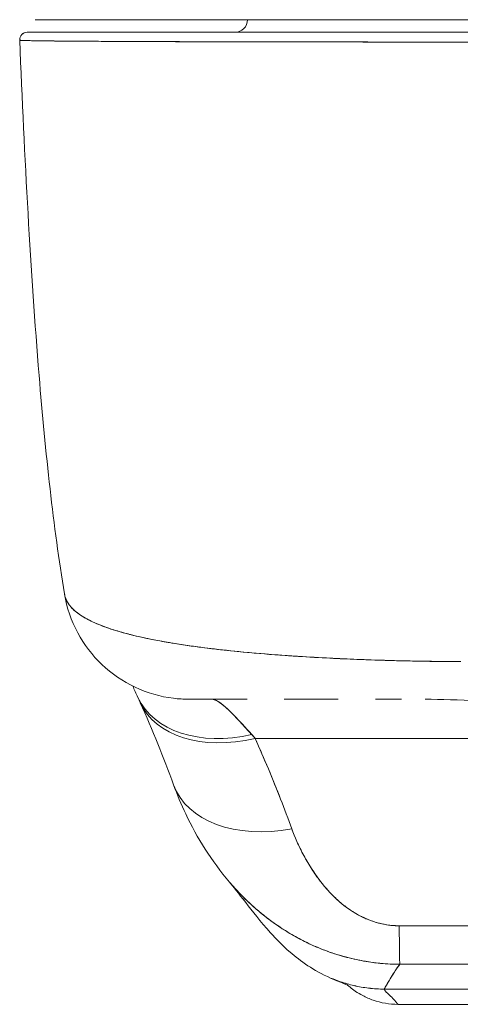
# Model space of a CAD drawing. Units: inches. Extents: x 5 to 106, y 5 to 68.
# Drawn here: x 35 to 36, y 52 to 54 of the extents above; entities that cross this region are included whole.
import ezdxf

# ---------------------------------------------------------------- set-up
doc = ezdxf.new("R2010")
doc.units = ezdxf.units.IN
doc.header["$LTSCALE"] = 6.4
doc.header["$MEASUREMENT"] = 0
doc.layers.add('Visible (ANSI)', color=7, linetype='Continuous', lineweight=13)

msp = doc.modelspace()

# ---------------------------------------------------------------- linework, layer by layer
at = {"layer": 'Visible (ANSI)'}
for p, q in [((35.4288, 53.9247), (35.4288, 53.9247)), ((35.4485, 53.9246), (35.4485, 53.9246)), ((35.6718, 53.9239), (35.6718, 53.9239)), ((35.6879, 53.9239), (35.6879, 53.9239)), ((35.8107, 53.9238), (35.8107, 53.9238)), ((35.8107, 53.9238), (35.8107, 53.9238)), ((35.8111, 53.9238), (35.8111, 53.9238)), ((35.9117, 52.9554), (35.9117, 52.9554)), ((35.9117, 52.9554), (35.9117, 52.9554)), ((35.9117, 52.9554), (35.9117, 52.9554)), ((35.9314, 52.955), (35.9314, 52.9551)), ((35.9322, 52.9551), (35.9322, 52.955)), ((35.9323, 52.955), (35.9323, 52.9551)), ((35.9331, 52.955), (35.9331, 52.955)), ((35.9332, 52.955), (35.9332, 52.955)), ((35.934, 52.955), (35.934, 52.955)), ((35.9341, 52.955), (35.9341, 52.955)), ((35.9349, 52.955), (35.9349, 52.955)), ((35.935, 52.955), (35.935, 52.955)), ((35.9349, 52.8956), (35.9349, 52.8956)), ((35.935, 52.8956), (35.935, 52.8956)), ((35.6687, 52.8343), (36.6614, 52.8343)), ((36.6614, 52.8343), (35.6687, 52.8343)), ((35.7738, 52.6068), (35.7738, 52.6068)), ((35.871, 52.4422), (36.4615, 52.4422)), ((36.4615, 52.4422), (35.871, 52.4422)), ((35.8919, 52.4183), (36.4431, 52.4183)), ((36.4431, 52.4183), (35.8919, 52.4183))]:
    msp.add_line(p, q, dxfattribs=at)
msp.add_arc((35.6369, 53.9586), 0.0197, 270, 0, dxfattribs=at)
for centre, major_axis, ratio, start_param, end_param in [((35.312, 53.9271), (0, 0.0118), 0.999998, 0, 1.610517), ((35.312, 53.9271), (-0.0005, 0.0118), 0.999998, 6.243464, 7.853982), ((35.5661, 53.0925), (0, -0.1969), 0.998133, 4.941016, 4.941408), ((35.5661, 53.0925), (0, 0.1969), 0.998133, 1.799423, 1.799816), ((35.6004, 53.0925), (0, -0.1968), 0.993, 5.124636, 5.12483), ((35.6004, 53.0925), (0, 0.1969), 0.993, 1.983052, 1.983246), ((35.6635, 52.9817), (-0.1784, -0.0833), 0.683273, 0.000002, 1.261001), ((35.6635, 52.9817), (-0.1784, -0.0833), 0.683273, 0.000002, 1.261001), ((35.6689, 52.9699), (-0.18, -0.0797), 0.655545, 6.248811, 6.248825), ((35.6004, 53.0925), (0, -0.1968), 0.993, 6.280664, 6.283187), ((35.6689, 52.9699), (-0.18, -0.0797), 0.655545, 6.283185, 7.570421), ((35.6689, 52.9699), (-0.18, -0.0797), 0.655545, 6.283185, 7.57042), ((35.633, 52.6302), (0.0883, -0.2612), 0.479015, 2.291527, 2.327235), ((35.6328, 52.6301), (0.0882, -0.2612), 0.479493, 2.291795, 2.327508), ((35.726, 52.8286), (-0.1851, -0.067), 0.665998, 0.000002, 1.333212), ((35.726, 52.8286), (-0.1851, -0.067), 0.665998, 0.000002, 1.333212), ((35.8943, 52.6768), (0.0006, -0.1968), 0.004197, 5.472143, 6.180008), ((35.8943, 52.6768), (0.0006, -0.1968), 0.004197, 5.472143, 6.180008)]:
    msp.add_ellipse(centre, major_axis=major_axis, ratio=ratio, start_param=start_param, end_param=end_param, dxfattribs=at)
for points, knots in [([(35.9889, 53.9586), (35.9135, 53.9586), (35.8373, 53.9586), (35.698, 53.9586), (35.6327, 53.9586), (35.5202, 53.9586), (35.4712, 53.9586), (35.3943, 53.9586), (35.3652, 53.9586), (35.3454, 53.9586), (35.3437, 53.9586), (35.3372, 53.9586), (35.3334, 53.9586), (35.3289, 53.9586), (35.3277, 53.9586), (35.3257, 53.9586), (35.323, 53.9586), (35.3251, 53.9586)], [0, 0, 0, 0, 0.574852, 0.574852, 1.131255, 1.131255, 1.675797, 1.675797, 2.217158, 2.217158, 2.273356, 2.273356, 2.442126, 2.442126, 2.543257, 2.543257, 2.663581, 2.663581, 2.663581, 2.663581]), ([(35.3251, 53.9586), (35.3252, 53.9586), (35.3287, 53.9586), (35.3355, 53.9586), (35.3424, 53.9586), (35.3527, 53.9586), (35.3662, 53.9586), (35.3797, 53.9586), (35.3963, 53.9586), (35.4159, 53.9586), (35.4355, 53.9586), (35.458, 53.9586), (35.4831, 53.9586), (35.5082, 53.9586), (35.5359, 53.9586), (35.5658, 53.9586), (35.5958, 53.9586), (35.628, 53.9586), (35.6619, 53.9586), (35.6959, 53.9586), (35.7317, 53.9586), (35.7689, 53.9586), (35.8061, 53.9586), (35.8446, 53.9586), (35.8838, 53.9586), (35.9231, 53.9586), (35.9629, 53.9586), (36.0037, 53.9586)], [0, 0, 0, 0, 0.111111, 0.111111, 0.111111, 0.222222, 0.222222, 0.222222, 0.333333, 0.333333, 0.333333, 0.444444, 0.444444, 0.444444, 0.555556, 0.555556, 0.555556, 0.666667, 0.666667, 0.666667, 0.777778, 0.777778, 0.777778, 0.888889, 0.888889, 0.888889, 1, 1, 1, 1]), ([(36.0046, 53.9237), (36.0027, 53.9237), (36.0008, 53.9237), (35.9989, 53.9237), (35.9967, 53.9237), (35.9945, 53.9237), (35.9923, 53.9237), (35.9899, 53.9237), (35.9874, 53.9237), (35.985, 53.9237), (35.9824, 53.9237), (35.9797, 53.9237), (35.9771, 53.9237), (35.9742, 53.9237), (35.9714, 53.9237), (35.9686, 53.9237), (35.9656, 53.9237), (35.9626, 53.9237), (35.9596, 53.9237), (35.9564, 53.9237), (35.9533, 53.9237), (35.9501, 53.9237), (35.9466, 53.9237), (35.9431, 53.9237), (35.9396, 53.9237), (35.9357, 53.9237), (35.9318, 53.9237), (35.9279, 53.9237), (35.9234, 53.9237), (35.919, 53.9237), (35.9146, 53.9237), (35.9096, 53.9237), (35.9046, 53.9237), (35.8996, 53.9237), (35.8939, 53.9237), (35.8882, 53.9237), (35.8825, 53.9237), (35.8775, 53.9237), (35.8725, 53.9237), (35.8676, 53.9237), (35.8662, 53.9237), (35.8648, 53.9237), (35.8635, 53.9237), (35.8566, 53.9237), (35.8497, 53.9237), (35.8428, 53.9237), (35.8354, 53.9237), (35.828, 53.9237), (35.8206, 53.9238), (35.8126, 53.9238), (35.8047, 53.9238), (35.7968, 53.9238), (35.7883, 53.9238), (35.7798, 53.9238), (35.7713, 53.9238), (35.7621, 53.9238), (35.753, 53.9238), (35.7439, 53.9238), (35.7412, 53.9238), (35.7384, 53.9238), (35.7357, 53.9238), (35.7286, 53.9239), (35.7215, 53.9239), (35.7145, 53.9239), (35.7038, 53.9239), (35.6933, 53.9239), (35.6828, 53.9239), (35.6714, 53.9239), (35.6601, 53.924), (35.649, 53.924), (35.6371, 53.924), (35.6254, 53.924), (35.614, 53.9241), (35.6136, 53.9241), (35.6133, 53.9241), (35.6129, 53.9241), (35.6001, 53.9241), (35.5875, 53.9241), (35.5752, 53.9242), (35.5617, 53.9242), (35.5486, 53.9242), (35.5359, 53.9243), (35.5261, 53.9243), (35.5164, 53.9243), (35.5071, 53.9244), (35.5031, 53.9244), (35.4992, 53.9244), (35.4953, 53.9244), (35.4808, 53.9245), (35.467, 53.9245), (35.454, 53.9246), (35.4418, 53.9246), (35.4302, 53.9247), (35.4193, 53.9248), (35.4177, 53.9248), (35.4161, 53.9248), (35.4145, 53.9248), (35.403, 53.9249), (35.3922, 53.9249), (35.3823, 53.925), (35.3735, 53.9251), (35.3653, 53.9251), (35.3578, 53.9252), (35.3565, 53.9252), (35.3552, 53.9252), (35.3539, 53.9253), (35.3488, 53.9253), (35.344, 53.9254), (35.3396, 53.9254), (35.3346, 53.9255), (35.3301, 53.9256), (35.3261, 53.9256), (35.3225, 53.9257), (35.3192, 53.9258), (35.3163, 53.9258), (35.3154, 53.9258), (35.3145, 53.9259), (35.3136, 53.9259), (35.3121, 53.9259), (35.3107, 53.926), (35.3095, 53.926), (35.3077, 53.9261), (35.3062, 53.9261), (35.3049, 53.9262), (35.3037, 53.9262), (35.3028, 53.9263), (35.3021, 53.9263), (35.3014, 53.9264), (35.3009, 53.9264), (35.3006, 53.9265), (35.3004, 53.9265), (35.3002, 53.9266), (35.3002, 53.9266)], [0, 0, 0, 0, 0.0051535, 0.0051535, 0.0051535, 0.011125, 0.011125, 0.011125, 0.0177599, 0.0177599, 0.0177599, 0.024968, 0.024968, 0.024968, 0.0326646, 0.0326646, 0.0326646, 0.0407909, 0.0407909, 0.0407909, 0.0494929, 0.0494929, 0.0494929, 0.0590435, 0.0590435, 0.0590435, 0.0697173, 0.0697173, 0.0697173, 0.0817898, 0.0817898, 0.0817898, 0.0955416, 0.0955416, 0.0955416, 0.1112568, 0.1112568, 0.1112568, 0.125, 0.125, 0.125, 0.1288152, 0.1288152, 0.1288152, 0.1479502, 0.1479502, 0.1479502, 0.1687359, 0.1687359, 0.1687359, 0.1911746, 0.1911746, 0.1911746, 0.2155136, 0.2155136, 0.2155136, 0.2420183, 0.2420183, 0.2420183, 0.25, 0.25, 0.25, 0.2709744, 0.2709744, 0.2709744, 0.3027382, 0.3027382, 0.3027382, 0.3376886, 0.3376886, 0.3376886, 0.375, 0.375, 0.375, 0.3761252, 0.3761252, 0.3761252, 0.4181661, 0.4181661, 0.4181661, 0.4642343, 0.4642343, 0.4642343, 0.5, 0.5, 0.5, 0.515243, 0.515243, 0.515243, 0.571952, 0.571952, 0.571952, 0.625, 0.625, 0.625, 0.6328539, 0.6328539, 0.6328539, 0.6899725, 0.6899725, 0.6899725, 0.7409194, 0.7409194, 0.7409194, 0.75, 0.75, 0.75, 0.7861698, 0.7861698, 0.7861698, 0.8266644, 0.8266644, 0.8266644, 0.8630945, 0.8630945, 0.8630945, 0.875, 0.875, 0.875, 0.8960305, 0.8960305, 0.8960305, 0.9259483, 0.9259483, 0.9259483, 0.9531124, 0.9531124, 0.9531124, 0.9777644, 0.9777644, 0.9777644, 0.9986063, 0.9986063, 0.9986063, 0.9986063]), ([(35.3002, 53.9266), (35.3002, 53.9266), (35.3011, 53.9265), (35.3029, 53.9263), (35.3044, 53.9262), (35.3065, 53.9261), (35.3094, 53.926), (35.3104, 53.926), (35.3115, 53.9259), (35.3127, 53.9259), (35.3174, 53.9258), (35.3236, 53.9256), (35.3312, 53.9255), (35.3344, 53.9255), (35.3378, 53.9255), (35.3414, 53.9254), (35.347, 53.9253), (35.3531, 53.9253), (35.3597, 53.9252), (35.3704, 53.9251), (35.3825, 53.925), (35.3959, 53.9249), (35.3968, 53.9249), (35.3978, 53.9249), (35.3987, 53.9249), (35.4136, 53.9248), (35.4301, 53.9247), (35.4477, 53.9246), (35.4552, 53.9246), (35.4628, 53.9245), (35.4706, 53.9245), (35.482, 53.9245), (35.4938, 53.9244), (35.5058, 53.9244), (35.5225, 53.9243), (35.5396, 53.9242), (35.5567, 53.9242), (35.5614, 53.9242), (35.5662, 53.9242), (35.5709, 53.9242), (35.5944, 53.9241), (35.6177, 53.9241), (35.6407, 53.924), (35.6416, 53.924), (35.6425, 53.924), (35.6434, 53.924), (35.6668, 53.9239), (35.6899, 53.9239), (35.7125, 53.9239), (35.7174, 53.9239), (35.7222, 53.9239), (35.7271, 53.9239), (35.7463, 53.9238), (35.765, 53.9238), (35.7833, 53.9238), (35.7909, 53.9238), (35.7984, 53.9238), (35.8058, 53.9238), (35.821, 53.9238), (35.8358, 53.9237), (35.8503, 53.9237), (35.8599, 53.9237), (35.8694, 53.9237), (35.8787, 53.9237), (35.8897, 53.9237), (35.9004, 53.9237), (35.911, 53.9237), (35.9226, 53.9237), (35.934, 53.9237), (35.9451, 53.9237), (35.9512, 53.9237), (35.9572, 53.9237), (35.963, 53.9237), (35.9779, 53.9237), (35.9921, 53.9237), (36.0046, 53.9237)], [0.0013417, 0.0013417, 0.0013417, 0.0013417, 0.0517615, 0.0517615, 0.0517615, 0.0909091, 0.0909091, 0.0909091, 0.1047558, 0.1047558, 0.1047558, 0.1592603, 0.1592603, 0.1592603, 0.1818182, 0.1818182, 0.1818182, 0.2166395, 0.2166395, 0.2166395, 0.2727273, 0.2727273, 0.2727273, 0.27663, 0.27663, 0.27663, 0.3378724, 0.3378724, 0.3378724, 0.3636364, 0.3636364, 0.3636364, 0.4015229, 0.4015229, 0.4015229, 0.4545455, 0.4545455, 0.4545455, 0.4693394, 0.4693394, 0.4693394, 0.5426566, 0.5426566, 0.5426566, 0.5454545, 0.5454545, 0.5454545, 0.6201601, 0.6201601, 0.6201601, 0.6363636, 0.6363636, 0.6363636, 0.7005689, 0.7005689, 0.7005689, 0.7272727, 0.7272727, 0.7272727, 0.7817474, 0.7817474, 0.7817474, 0.8181818, 0.8181818, 0.8181818, 0.861421, 0.861421, 0.861421, 0.9090909, 0.9090909, 0.9090909, 0.9347795, 0.9347795, 0.9347795, 1, 1, 1, 1]), ([(35.3702, 53.0606), (35.3527, 53.1655), (35.3406, 53.2795), (35.3172, 53.5635), (35.3077, 53.7416), (35.3002, 53.9266)], [0, 0, 0, 0, 1.137002, 1.137002, 2.63124, 2.63124, 2.63124, 2.63124]), ([(36.0046, 53.9389), (35.9589, 53.9389), (35.9141, 53.9389), (35.8699, 53.9389), (35.8257, 53.9389), (35.7821, 53.9389), (35.7402, 53.9389), (35.6984, 53.9389), (35.6582, 53.9389), (35.6205, 53.9389), (35.5828, 53.9389), (35.5476, 53.9389), (35.5155, 53.9389), (35.4833, 53.9389), (35.4544, 53.9389), (35.4291, 53.9389), (35.4038, 53.9389), (35.3823, 53.9389), (35.3648, 53.9389), (35.3474, 53.9389), (35.3341, 53.9389), (35.3252, 53.9389), (35.3164, 53.9389), (35.312, 53.9389), (35.312, 53.9389)], [0, 0, 0, 0, 0.125, 0.125, 0.125, 0.25, 0.25, 0.25, 0.375, 0.375, 0.375, 0.5, 0.5, 0.5, 0.625, 0.625, 0.625, 0.75, 0.75, 0.75, 0.875, 0.875, 0.875, 1, 1, 1, 1]), ([(35.312, 53.9389), (35.312, 53.9389), (35.3121, 53.9389), (35.3124, 53.9389), (35.3127, 53.9389), (35.3132, 53.9389), (35.3138, 53.9389), (35.3145, 53.9389), (35.3154, 53.9389), (35.3166, 53.9389), (35.3178, 53.9389), (35.3193, 53.9389), (35.3211, 53.9389), (35.323, 53.9389), (35.3253, 53.9389), (35.3278, 53.9389), (35.3306, 53.9389), (35.3338, 53.9389), (35.3374, 53.9389), (35.3414, 53.9389), (35.3458, 53.9389), (35.3506, 53.9389), (35.3547, 53.9389), (35.3591, 53.9389), (35.3638, 53.9389), (35.3654, 53.9389), (35.3669, 53.9389), (35.3686, 53.9389), (35.3759, 53.9389), (35.3839, 53.9389), (35.3926, 53.9389), (35.4023, 53.9389), (35.4129, 53.9389), (35.4242, 53.9389), (35.4363, 53.9389), (35.4492, 53.9389), (35.463, 53.9389), (35.4759, 53.9389), (35.4894, 53.9389), (35.5037, 53.9389), (35.5068, 53.9389), (35.5099, 53.9389), (35.5131, 53.9389), (35.523, 53.9389), (35.5331, 53.9389), (35.5436, 53.9389), (35.556, 53.9389), (35.5689, 53.9389), (35.5822, 53.9389), (35.5943, 53.9389), (35.6067, 53.9389), (35.6193, 53.9389), (35.6309, 53.9389), (35.6427, 53.9389), (35.6548, 53.9389), (35.6657, 53.9389), (35.6768, 53.9389), (35.6881, 53.9389), (35.6983, 53.9389), (35.7087, 53.9389), (35.7192, 53.9389), (35.7255, 53.9389), (35.7318, 53.9389), (35.7381, 53.9389), (35.7415, 53.9389), (35.7448, 53.9389), (35.7481, 53.9389), (35.757, 53.9389), (35.766, 53.9389), (35.7751, 53.9389), (35.7834, 53.9389), (35.7918, 53.9389), (35.8002, 53.9389), (35.808, 53.9389), (35.8158, 53.9389), (35.8236, 53.9389), (35.8309, 53.9389), (35.8382, 53.9389), (35.8455, 53.9389), (35.8522, 53.9389), (35.859, 53.9389), (35.8658, 53.9389), (35.872, 53.9389), (35.8782, 53.9389), (35.8845, 53.9389), (35.8901, 53.9389), (35.8957, 53.9389), (35.9013, 53.9389), (35.9062, 53.9389), (35.9112, 53.9389), (35.9161, 53.9389), (35.9204, 53.9389), (35.9248, 53.9389), (35.9291, 53.9389), (35.9329, 53.9389), (35.9368, 53.9389), (35.9406, 53.9389), (35.9441, 53.9389), (35.9475, 53.9389), (35.951, 53.9389), (35.9541, 53.9389), (35.9572, 53.9389), (35.9604, 53.9389), (35.9633, 53.9389), (35.9662, 53.9389), (35.9692, 53.9389), (35.972, 53.9389), (35.9747, 53.9389), (35.9775, 53.9389), (35.9801, 53.9389), (35.9827, 53.9389), (35.9853, 53.9389), (35.9877, 53.9389), (35.9901, 53.9389), (35.9925, 53.9389), (35.9947, 53.9389), (35.9968, 53.9389), (35.999, 53.9389), (36.0009, 53.9389), (36.0027, 53.9389), (36.0046, 53.9389)], [0, 0, 0, 0, 0.02245, 0.02245, 0.02245, 0.047334, 0.047334, 0.047334, 0.074749, 0.074749, 0.074749, 0.10494, 0.10494, 0.10494, 0.138177, 0.138177, 0.138177, 0.174941, 0.174941, 0.174941, 0.215785, 0.215785, 0.215785, 0.25, 0.25, 0.25, 0.261359, 0.261359, 0.261359, 0.312557, 0.312557, 0.312557, 0.36984, 0.36984, 0.36984, 0.430819, 0.430819, 0.430819, 0.48753, 0.48753, 0.48753, 0.5, 0.5, 0.5, 0.538486, 0.538486, 0.538486, 0.584458, 0.584458, 0.584458, 0.626373, 0.626373, 0.626373, 0.664667, 0.664667, 0.664667, 0.699465, 0.699465, 0.699465, 0.731072, 0.731072, 0.731072, 0.75, 0.75, 0.75, 0.759869, 0.759869, 0.759869, 0.78621, 0.78621, 0.78621, 0.810385, 0.810385, 0.810385, 0.832663, 0.832663, 0.832663, 0.853294, 0.853294, 0.853294, 0.872282, 0.872282, 0.872282, 0.889703, 0.889703, 0.889703, 0.905292, 0.905292, 0.905292, 0.91893, 0.91893, 0.91893, 0.930901, 0.930901, 0.930901, 0.941484, 0.941484, 0.941484, 0.950952, 0.950952, 0.950952, 0.959577, 0.959577, 0.959577, 0.967632, 0.967632, 0.967632, 0.975259, 0.975259, 0.975259, 0.982403, 0.982403, 0.982403, 0.988977, 0.988977, 0.988977, 0.994894, 0.994894, 0.994894, 1, 1, 1, 1]), ([(35.9903, 52.9544), (35.9778, 52.9546), (35.9639, 52.9547), (35.9491, 52.9548), (35.9368, 52.955), (35.924, 52.9552), (35.911, 52.9554), (35.9071, 52.9555), (35.9031, 52.9556), (35.8991, 52.9557), (35.8804, 52.9561), (35.8615, 52.9567), (35.842, 52.9574), (35.8357, 52.9576), (35.8293, 52.9579), (35.8229, 52.9581), (35.8089, 52.9587), (35.7946, 52.9593), (35.7801, 52.9601), (35.763, 52.961), (35.7456, 52.962), (35.728, 52.9632), (35.7238, 52.9634), (35.7197, 52.9637), (35.7155, 52.964), (35.694, 52.9655), (35.6723, 52.9673), (35.6511, 52.9693), (35.6441, 52.9699), (35.6372, 52.9706), (35.6304, 52.9713), (35.6164, 52.9728), (35.6026, 52.9744), (35.5893, 52.9761), (35.5815, 52.9771), (35.5738, 52.9781), (35.5663, 52.9792), (35.5574, 52.9804), (35.5488, 52.9817), (35.5403, 52.9831), (35.5377, 52.9835), (35.5351, 52.984), (35.5326, 52.9844), (35.515, 52.9874), (35.4984, 52.9907), (35.483, 52.9943), (35.4767, 52.9958), (35.4705, 52.9974), (35.4646, 52.999), (35.4567, 53.0012), (35.4492, 53.0034), (35.4421, 53.0058), (35.4304, 53.0097), (35.4199, 53.0139), (35.4107, 53.0184), (35.4098, 53.0188), (35.4089, 53.0193), (35.408, 53.0197), (35.4044, 53.0216), (35.401, 53.0235), (35.3978, 53.0255), (35.3945, 53.0275), (35.3916, 53.0296), (35.3889, 53.0318), (35.3834, 53.0362), (35.3791, 53.0408), (35.376, 53.0457), (35.3759, 53.0458), (35.3759, 53.0459), (35.3758, 53.046), (35.3728, 53.0508), (35.371, 53.0558), (35.3702, 53.0605), (35.3702, 53.0605), (35.3702, 53.0605), (35.3702, 53.0606)], [0, 0, 0, 0, 0.060624, 0.060624, 0.060624, 0.1111111, 0.1111111, 0.1111111, 0.1265869, 0.1265869, 0.1265869, 0.1987914, 0.1987914, 0.1987914, 0.2222222, 0.2222222, 0.2222222, 0.273294, 0.273294, 0.273294, 0.3333333, 0.3333333, 0.3333333, 0.3474368, 0.3474368, 0.3474368, 0.4205222, 0.4205222, 0.4205222, 0.4444444, 0.4444444, 0.4444444, 0.4933991, 0.4933991, 0.4933991, 0.5219496, 0.5219496, 0.5219496, 0.5555556, 0.5555556, 0.5555556, 0.5658861, 0.5658861, 0.5658861, 0.6371166, 0.6371166, 0.6371166, 0.6666667, 0.6666667, 0.6666667, 0.7059933, 0.7059933, 0.7059933, 0.7713333, 0.7713333, 0.7713333, 0.7777778, 0.7777778, 0.7777778, 0.804681, 0.804681, 0.804681, 0.8323648, 0.8323648, 0.8323648, 0.8888889, 0.8888889, 0.8888889, 0.8902659, 0.8902659, 0.8902659, 0.9461063, 0.9461063, 0.9461063, 0.9462161, 0.9462161, 0.9462161, 0.9462161]), ([(35.5645, 52.8956), (35.5566, 52.8956), (35.5487, 52.8961), (35.5201, 52.8995), (35.4995, 52.9055), (35.4617, 52.9233), (35.444, 52.9354), (35.4137, 52.9642), (35.4007, 52.9812), (35.3808, 53.0184), (35.3738, 53.0391), (35.3703, 53.0601)], [0, 0, 0, 0, 0.0599961, 0.0599961, 0.2193141, 0.2193141, 0.378636, 0.378636, 0.5378506, 0.5378506, 0.7000545, 0.7000545, 0.7000545, 0.7000545]), ([(35.3703, 53.06), (35.3704, 53.0596), (35.3705, 53.0591), (35.3705, 53.0587), (35.3711, 53.0559), (35.372, 53.0533), (35.3733, 53.0506), (35.3742, 53.0485), (35.3754, 53.0464), (35.3769, 53.0444), (35.3774, 53.0437), (35.3779, 53.0429), (35.3785, 53.0422), (35.3809, 53.0391), (35.3837, 53.0362), (35.387, 53.0334), (35.3907, 53.0303), (35.3949, 53.0273), (35.3997, 53.0244), (35.402, 53.023), (35.4043, 53.0217), (35.4068, 53.0204), (35.4103, 53.0186), (35.414, 53.0168), (35.4179, 53.015), (35.4255, 53.0117), (35.4339, 53.0085), (35.443, 53.0054), (35.4476, 53.0039), (35.4524, 53.0024), (35.4574, 53.001), (35.4637, 52.9992), (35.4704, 52.9974), (35.4773, 52.9957), (35.4913, 52.9923), (35.5064, 52.9891), (35.5224, 52.9862), (35.5231, 52.9861), (35.5239, 52.9859), (35.5246, 52.9858), (35.5406, 52.9829), (35.5575, 52.9803), (35.5751, 52.9779), (35.5848, 52.9766), (35.5947, 52.9754), (35.6048, 52.9742), (35.613, 52.9732), (35.6214, 52.9723), (35.6299, 52.9714), (35.6475, 52.9696), (35.6657, 52.9679), (35.6842, 52.9664), (35.6876, 52.9661), (35.691, 52.9658), (35.6944, 52.9656), (35.7083, 52.9645), (35.7223, 52.9635), (35.7365, 52.9626), (35.7529, 52.9615), (35.7696, 52.9606), (35.7864, 52.9598), (35.7877, 52.9597), (35.7889, 52.9596), (35.7902, 52.9596), (35.8046, 52.9589), (35.8191, 52.9583), (35.8336, 52.9577), (35.8482, 52.9572), (35.863, 52.9567), (35.8778, 52.9562), (35.8817, 52.9561), (35.8856, 52.956), (35.8896, 52.9559), (35.8992, 52.9557), (35.9089, 52.9555), (35.9186, 52.9553), (35.9311, 52.955), (35.9437, 52.9548), (35.9562, 52.9547), (35.9676, 52.9546), (35.979, 52.9545), (35.9903, 52.9544)], [0.0490006, 0.0490006, 0.0490006, 0.0490006, 0.0540743, 0.0540743, 0.0540743, 0.0856527, 0.0856527, 0.0856527, 0.1111111, 0.1111111, 0.1111111, 0.1205644, 0.1205644, 0.1205644, 0.1591176, 0.1591176, 0.1591176, 0.202025, 0.202025, 0.202025, 0.2222222, 0.2222222, 0.2222222, 0.25045, 0.25045, 0.25045, 0.305586, 0.305586, 0.305586, 0.3333333, 0.3333333, 0.3333333, 0.3688988, 0.3688988, 0.3688988, 0.4411046, 0.4411046, 0.4411046, 0.4444444, 0.4444444, 0.4444444, 0.5160884, 0.5160884, 0.5160884, 0.5555556, 0.5555556, 0.5555556, 0.5876754, 0.5876754, 0.5876754, 0.6544159, 0.6544159, 0.6544159, 0.6666667, 0.6666667, 0.6666667, 0.7161429, 0.7161429, 0.7161429, 0.7734695, 0.7734695, 0.7734695, 0.7777778, 0.7777778, 0.7777778, 0.8266877, 0.8266877, 0.8266877, 0.8758248, 0.8758248, 0.8758248, 0.8888889, 0.8888889, 0.8888889, 0.9207769, 0.9207769, 0.9207769, 0.9621735, 0.9621735, 0.9621735, 1, 1, 1, 1]), ([(35.6561, 52.8956), (35.6471, 52.8956), (35.6388, 52.8956), (35.6312, 52.8956), (35.6228, 52.8956), (35.6152, 52.8956), (35.6084, 52.8956), (35.6022, 52.8956), (35.5968, 52.8956), (35.592, 52.8956), (35.5876, 52.8956), (35.5838, 52.8956), (35.5805, 52.8956), (35.5805, 52.8956), (35.5804, 52.8956), (35.5804, 52.8956), (35.5775, 52.8956), (35.5749, 52.8956), (35.5728, 52.8956), (35.5709, 52.8956), (35.5693, 52.8956), (35.568, 52.8956), (35.5668, 52.8956), (35.566, 52.8956), (35.5654, 52.8956), (35.5649, 52.8956), (35.5646, 52.8956), (35.5645, 52.8956), (35.5645, 52.8956), (35.5645, 52.8956), (35.5645, 52.8956)], [0.5, 0.5, 0.5, 0.5, 0.5616244, 0.5616244, 0.5616244, 0.6303809, 0.6303809, 0.6303809, 0.6927574, 0.6927574, 0.6927574, 0.7493807, 0.7493807, 0.7493807, 0.75, 0.75, 0.75, 0.8009688, 0.8009688, 0.8009688, 0.8481994, 0.8481994, 0.8481994, 0.8914857, 0.8914857, 0.8914857, 0.9311058, 0.9311058, 0.9311058, 0.9378682, 0.9378682, 0.9378682, 0.9378682]), ([(35.6561, 52.8956), (35.6514, 52.8956), (35.6468, 52.8956), (35.6423, 52.8956), (35.6249, 52.8956), (35.6096, 52.8956), (35.5972, 52.8956), (35.5848, 52.8956), (35.5753, 52.8956), (35.57, 52.8956), (35.5665, 52.8956), (35.5648, 52.8956), (35.5648, 52.8956)], [0.5931405, 0.5931405, 0.5931405, 0.5931405, 0.625, 0.625, 0.625, 0.75, 0.75, 0.75, 0.875, 0.875, 0.875, 0.9576183, 0.9576183, 0.9576183, 0.9576183]), ([(35.6004, 52.8956), (35.6012, 52.8956), (35.602, 52.8955), (35.6029, 52.8954), (35.605, 52.8949), (35.6074, 52.894), (35.6099, 52.8925), (35.6122, 52.8912), (35.6146, 52.8895), (35.6172, 52.8875), (35.6195, 52.8856), (35.622, 52.8835), (35.6245, 52.8812), (35.6268, 52.8791), (35.6292, 52.8767), (35.6316, 52.8742), (35.6338, 52.872), (35.6361, 52.8696), (35.6385, 52.8671), (35.6406, 52.8649), (35.6428, 52.8625), (35.6451, 52.86), (35.6472, 52.8578), (35.6493, 52.8554), (35.6515, 52.853), (35.6536, 52.8508), (35.6557, 52.8485), (35.6579, 52.8462), (35.6597, 52.8442), (35.6615, 52.8422), (35.6634, 52.8402)], [0, 0, 0, 0, 0.063513, 0.063513, 0.063513, 0.222312, 0.222312, 0.222312, 0.363, 0.363, 0.363, 0.4873, 0.4873, 0.4873, 0.597282, 0.597282, 0.597282, 0.695064, 0.695064, 0.695064, 0.782876, 0.782876, 0.782876, 0.863021, 0.863021, 0.863021, 0.937815, 0.937815, 0.937815, 1, 1, 1, 1]), ([(35.6004, 52.8956), (35.6043, 52.8956), (35.6092, 52.8934), (35.6151, 52.8891), (35.6209, 52.8848), (35.6277, 52.8783), (35.6357, 52.87), (35.6437, 52.8618), (35.653, 52.8517), (35.6634, 52.8402)], [0, 0, 0, 0, 0.333333, 0.333333, 0.333333, 0.666667, 0.666667, 0.666667, 1, 1, 1, 1]), ([(35.7983, 52.8956), (35.7878, 52.8956), (35.7775, 52.8956), (35.7673, 52.8956), (35.7489, 52.8956), (35.731, 52.8956), (35.7139, 52.8956)], [0.3206778, 0.3206778, 0.3206778, 0.3206778, 0.375, 0.375, 0.375, 0.4736422, 0.4736422, 0.4736422, 0.4736422]), ([(35.7983, 52.8956), (35.7901, 52.8956), (35.7822, 52.8956), (35.7744, 52.8956), (35.7611, 52.8956), (35.7484, 52.8956), (35.7364, 52.8956), (35.7286, 52.8956), (35.7211, 52.8956), (35.7139, 52.8956)], [0.25, 0.25, 0.25, 0.25, 0.2854265, 0.2854265, 0.2854265, 0.3457096, 0.3457096, 0.3457096, 0.3843223, 0.3843223, 0.3843223, 0.3843223]), ([(35.8977, 52.8956), (35.8918, 52.8956), (35.8858, 52.8956), (35.8722, 52.8956), (35.8644, 52.8956), (35.8568, 52.8956)], [0.23746, 0.23746, 0.23746, 0.23746, 0.2845823, 0.2845823, 0.3474231, 0.3474231, 0.3474231, 0.3474231]), ([(36.3954, 52.8956), (36.3701, 52.8956), (36.3427, 52.8945), (36.3124, 52.8932), (36.2822, 52.892), (36.2491, 52.8905), (36.2157, 52.8898), (36.1822, 52.889), (36.1485, 52.889), (36.115, 52.8898), (36.0816, 52.8905), (36.0484, 52.892), (36.018, 52.8932), (35.9876, 52.8945), (35.96, 52.8956), (35.9344, 52.8956)], [0, 0, 0, 0, 0.2, 0.2, 0.2, 0.4, 0.4, 0.4, 0.6, 0.6, 0.6, 0.8, 0.8, 0.8, 1, 1, 1, 1]), ([(35.6687, 52.8343), (35.6745, 52.8214), (35.68, 52.8085), (35.6855, 52.7957), (35.6868, 52.7926), (35.6881, 52.7896), (35.6893, 52.7865), (35.6951, 52.7727), (35.7007, 52.759), (35.706, 52.7454), (35.7068, 52.7434), (35.7076, 52.7414), (35.7084, 52.7394), (35.7145, 52.7238), (35.7203, 52.7083), (35.7258, 52.693)], [0, 0, 0, 0, 0.268639, 0.268639, 0.268639, 0.333333, 0.333333, 0.333333, 0.623788, 0.623788, 0.623788, 0.666667, 0.666667, 0.666667, 1, 1, 1, 1]), ([(35.6687, 52.8343), (35.6759, 52.8183), (35.6827, 52.8023), (35.6894, 52.7865), (35.696, 52.7706), (35.7023, 52.7549), (35.7084, 52.7394), (35.7145, 52.7238), (35.7203, 52.7083), (35.7258, 52.693)], [0, 0, 0, 0, 0.333333, 0.333333, 0.333333, 0.666667, 0.666667, 0.666667, 1, 1, 1, 1]), ([(35.6286, 52.6093), (35.6003, 52.6426), (35.5778, 52.6788), (35.5529, 52.731), (35.5465, 52.7461), (35.5409, 52.7616)], [0, 0, 0, 0, 0.3575874, 0.3575874, 0.4991149, 0.4991149, 0.4991149, 0.4991149]), ([(35.7258, 52.693), (35.7282, 52.6864), (35.7309, 52.6798), (35.7338, 52.6732), (35.7372, 52.6657), (35.7408, 52.6583), (35.7448, 52.651), (35.7487, 52.6437), (35.7529, 52.6365), (35.7574, 52.6296), (35.7615, 52.6232), (35.7658, 52.6171), (35.7704, 52.6112), (35.7745, 52.6058), (35.7788, 52.6007), (35.7833, 52.5958), (35.785, 52.5939), (35.7867, 52.592), (35.7885, 52.5902), (35.791, 52.5877), (35.7935, 52.5853), (35.796, 52.5829), (35.8001, 52.5791), (35.8043, 52.5755), (35.8087, 52.5722), (35.8127, 52.569), (35.8169, 52.5661), (35.8212, 52.5634), (35.8252, 52.5608), (35.8293, 52.5585), (35.8335, 52.5564), (35.8345, 52.5558), (35.8356, 52.5553), (35.8366, 52.5548), (35.8395, 52.5534), (35.8424, 52.5522), (35.8453, 52.551), (35.849, 52.5495), (35.8527, 52.5482), (35.8565, 52.547), (35.86, 52.5459), (35.8636, 52.545), (35.8671, 52.5442), (35.8704, 52.5435), (35.8737, 52.5429), (35.877, 52.5424), (35.88, 52.542), (35.883, 52.5417), (35.886, 52.5415), (35.8887, 52.5413), (35.8915, 52.5412), (35.8942, 52.5412)], [0, 0, 0, 0, 0.090139, 0.090139, 0.090139, 0.192543, 0.192543, 0.192543, 0.294178, 0.294178, 0.294178, 0.386219, 0.386219, 0.386219, 0.468683, 0.468683, 0.468683, 0.5, 0.5, 0.5, 0.543483, 0.543483, 0.543483, 0.612641, 0.612641, 0.612641, 0.676614, 0.676614, 0.676614, 0.73542, 0.73542, 0.73542, 0.75, 0.75, 0.75, 0.789344, 0.789344, 0.789344, 0.838902, 0.838902, 0.838902, 0.884415, 0.884415, 0.884415, 0.926226, 0.926226, 0.926226, 0.964707, 0.964707, 0.964707, 1, 1, 1, 1]), ([(35.7258, 52.693), (35.731, 52.6794), (35.7366, 52.6666), (35.7428, 52.6547), (35.749, 52.6428), (35.7557, 52.6317), (35.7629, 52.6215), (35.77, 52.6113), (35.7776, 52.6018), (35.7856, 52.5933), (35.7936, 52.5848), (35.8021, 52.5771), (35.8109, 52.5705), (35.8198, 52.5639), (35.829, 52.5583), (35.8385, 52.5539), (35.8479, 52.5495), (35.8576, 52.5463), (35.8669, 52.5442), (35.8763, 52.5421), (35.8853, 52.5411), (35.8942, 52.5412)], [0, 0, 0, 0, 0.142857, 0.142857, 0.142857, 0.285714, 0.285714, 0.285714, 0.428571, 0.428571, 0.428571, 0.571429, 0.571429, 0.571429, 0.714286, 0.714286, 0.714286, 0.857143, 0.857143, 0.857143, 1, 1, 1, 1]), ([(35.6286, 52.6094), (35.6294, 52.6084), (35.6302, 52.6075), (35.631, 52.6066), (35.632, 52.6054), (35.6331, 52.6043), (35.6341, 52.6031), (35.6423, 52.5939), (35.6507, 52.5852), (35.6594, 52.5771), (35.6654, 52.5715), (35.6715, 52.5661), (35.6777, 52.561), (35.6806, 52.5587), (35.6835, 52.5564), (35.6864, 52.5541), (35.6956, 52.547), (35.7051, 52.5404), (35.7147, 52.5343), (35.7243, 52.5282), (35.7341, 52.5227), (35.744, 52.5177), (35.7447, 52.5173), (35.7455, 52.5169), (35.7463, 52.5165), (35.7554, 52.512), (35.7646, 52.5079), (35.7739, 52.5043), (35.7789, 52.5023), (35.7839, 52.5005), (35.7889, 52.4988), (35.794, 52.4971), (35.7991, 52.4955), (35.8042, 52.494), (35.8094, 52.4925), (35.8146, 52.4911), (35.8199, 52.4899), (35.8248, 52.4887), (35.8297, 52.4877), (35.8347, 52.4867), (35.8448, 52.4848), (35.8549, 52.4834), (35.8649, 52.4824), (35.8749, 52.4815), (35.8849, 52.481), (35.8949, 52.481)], [0.3673983, 0.3673983, 0.3673983, 0.3673983, 0.3742426, 0.3742426, 0.3742426, 0.3828534, 0.3828534, 0.3828534, 0.4522165, 0.4522165, 0.4522165, 0.5, 0.5, 0.5, 0.5220636, 0.5220636, 0.5220636, 0.5918842, 0.5918842, 0.5918842, 0.6613555, 0.6613555, 0.6613555, 0.6666667, 0.6666667, 0.6666667, 0.7302356, 0.7302356, 0.7302356, 0.7640633, 0.7640633, 0.7640633, 0.7985194, 0.7985194, 0.7985194, 0.8333333, 0.8333333, 0.8333333, 0.8662447, 0.8662447, 0.8662447, 0.9333972, 0.9333972, 0.9333972, 1, 1, 1, 1]), ([(35.8949, 52.481), (35.8881, 52.481), (35.8813, 52.4812), (35.8746, 52.4816), (35.8673, 52.4821), (35.86, 52.4828), (35.8527, 52.4838), (35.8449, 52.4848), (35.8372, 52.4862), (35.8294, 52.4878), (35.8262, 52.4884), (35.8229, 52.4892), (35.8196, 52.4899), (35.8146, 52.4911), (35.8097, 52.4924), (35.8047, 52.4938), (35.7959, 52.4964), (35.7872, 52.4992), (35.7785, 52.5025), (35.7693, 52.5059), (35.7602, 52.5098), (35.7512, 52.5141), (35.7494, 52.515), (35.7477, 52.5158), (35.7459, 52.5167), (35.7382, 52.5206), (35.7306, 52.5247), (35.7231, 52.5292), (35.7134, 52.5349), (35.7039, 52.5412), (35.6946, 52.5479), (35.6888, 52.5522), (35.683, 52.5567), (35.6774, 52.5613), (35.6737, 52.5643), (35.6701, 52.5675), (35.6665, 52.5706), (35.6571, 52.579), (35.648, 52.5879), (35.6391, 52.5975), (35.6356, 52.6013), (35.6321, 52.6053), (35.6286, 52.6093)], [0, 0, 0, 0, 0.0451309, 0.0451309, 0.0451309, 0.0934261, 0.0934261, 0.0934261, 0.1448843, 0.1448843, 0.1448843, 0.1666667, 0.1666667, 0.1666667, 0.1998145, 0.1998145, 0.1998145, 0.2585241, 0.2585241, 0.2585241, 0.3210109, 0.3210109, 0.3210109, 0.3333333, 0.3333333, 0.3333333, 0.3871157, 0.3871157, 0.3871157, 0.4564187, 0.4564187, 0.4564187, 0.5, 0.5, 0.5, 0.5282562, 0.5282562, 0.5282562, 0.6021654, 0.6021654, 0.6021654, 0.6318376, 0.6318376, 0.6318376, 0.6318376]), ([(35.7867, 52.4595), (35.773, 52.4654), (35.7612, 52.4721), (35.7403, 52.4859), (35.7313, 52.493), (35.7108, 52.5107), (35.7012, 52.5207), (35.6762, 52.5484), (35.6642, 52.5642), (35.6427, 52.5919), (35.6337, 52.6034), (35.6286, 52.6093)], [0, 0, 0, 0, 0.136355, 0.136355, 0.286256, 0.286256, 0.530956, 0.530956, 1.018506, 1.018506, 1.536397, 1.536397, 1.536397, 1.536397]), ([(35.8942, 52.5412), (35.9539, 52.5412), (36.0138, 52.5412), (36.0744, 52.5412), (36.135, 52.5412), (36.1962, 52.5412), (36.2567, 52.5412), (36.3173, 52.5412), (36.3771, 52.5412), (36.4367, 52.5412)], [0, 0, 0, 0, 0.333333, 0.333333, 0.333333, 0.666667, 0.666667, 0.666667, 1, 1, 1, 1]), ([(35.871, 52.4422), (35.8711, 52.4429), (35.8718, 52.4444), (35.873, 52.4466), (35.8743, 52.4488), (35.876, 52.4518), (35.8781, 52.4553), (35.8802, 52.4588), (35.8827, 52.4628), (35.8856, 52.4672), (35.8884, 52.4716), (35.8915, 52.4763), (35.8949, 52.481)], [0, 0, 0, 0, 0.250198, 0.250198, 0.250198, 0.500396, 0.500396, 0.500396, 0.750593, 0.750593, 0.750593, 1, 1, 1, 1]), ([(35.8949, 52.481), (35.8926, 52.4778), (35.8904, 52.4746), (35.8883, 52.4715), (35.8858, 52.4677), (35.8835, 52.4641), (35.8815, 52.4608), (35.8794, 52.4575), (35.8776, 52.4544), (35.8761, 52.4519), (35.8745, 52.4493), (35.8733, 52.4471), (35.8725, 52.4455), (35.8716, 52.4439), (35.8711, 52.4428), (35.871, 52.4422)], [0, 0, 0, 0, 0.170255, 0.170255, 0.170255, 0.377691, 0.377691, 0.377691, 0.585128, 0.585128, 0.585128, 0.792564, 0.792564, 0.792564, 1, 1, 1, 1]), ([(35.8949, 52.481), (35.9208, 52.4811), (35.9467, 52.4811), (35.9728, 52.4811), (35.9984, 52.4811), (36.0241, 52.481), (36.0501, 52.481), (36.0577, 52.481), (36.0654, 52.481), (36.073, 52.481), (36.0909, 52.4809), (36.109, 52.4809), (36.1271, 52.4809), (36.1527, 52.4809), (36.1784, 52.4809), (36.204, 52.4809), (36.2217, 52.4809), (36.2392, 52.4809), (36.2567, 52.481), (36.2648, 52.481), (36.273, 52.481), (36.2811, 52.481), (36.307, 52.481), (36.3328, 52.4811), (36.3584, 52.4811), (36.3844, 52.4811), (36.4103, 52.4811), (36.4363, 52.481)], [0, 0, 0, 0, 0.146953, 0.146953, 0.146953, 0.291147, 0.291147, 0.291147, 0.333333, 0.333333, 0.333333, 0.431915, 0.431915, 0.431915, 0.570999, 0.570999, 0.570999, 0.666667, 0.666667, 0.666667, 0.711352, 0.711352, 0.711352, 0.854594, 0.854594, 0.854594, 1, 1, 1, 1]), ([(36.4363, 52.481), (36.3924, 52.4811), (36.3483, 52.4811), (36.3041, 52.481), (36.258, 52.481), (36.2117, 52.4809), (36.1655, 52.4809), (36.1192, 52.4809), (36.073, 52.481), (36.0268, 52.481), (36.0125, 52.4811), (35.9982, 52.4811), (35.984, 52.4811), (35.9542, 52.4811), (35.9245, 52.4811), (35.8949, 52.481)], [0, 0, 0, 0, 0.24471, 0.24471, 0.24471, 0.500303, 0.500303, 0.500303, 0.755735, 0.755735, 0.755735, 0.834924, 0.834924, 0.834924, 1, 1, 1, 1]), ([(35.7867, 52.4595), (35.7917, 52.4574), (35.8033, 52.4529), (35.823, 52.4473), (35.8459, 52.4432), (35.8624, 52.4422), (35.871, 52.4422)], [0.7477966, 0.7477966, 0.7477966, 0.7477966, 0.8, 0.8666667, 0.9333333, 1, 1, 1, 1]), ([(35.8132, 52.4485), (35.8132, 52.4485), (35.8129, 52.4487), (35.8115, 52.4495), (35.8172, 52.4464), (35.7867, 52.4595)], [0.861325, 0.861325, 0.861325, 0.861325, 1.320289, 1.320289, 2.739482, 2.739482, 2.739482, 2.739482]), ([(35.871, 52.4422), (35.8624, 52.4422), (35.8541, 52.4427), (35.8462, 52.4437), (35.8382, 52.4446), (35.8306, 52.4459), (35.8232, 52.4476), (35.8159, 52.4493), (35.8088, 52.4513), (35.8021, 52.4536), (35.7968, 52.4554), (35.7917, 52.4574), (35.7867, 52.4595)], [0, 0, 0, 0, 0.0666667, 0.0666667, 0.0666667, 0.1333333, 0.1333333, 0.1333333, 0.2, 0.2, 0.2, 0.2522034, 0.2522034, 0.2522034, 0.2522034]), ([(35.8919, 52.4183), (35.8789, 52.4183), (35.8657, 52.4206), (35.8478, 52.4268), (35.8422, 52.4292), (35.833, 52.434), (35.8291, 52.4364), (35.8242, 52.4397), (35.8227, 52.4407), (35.82, 52.4428), (35.8188, 52.4437), (35.8169, 52.4452), (35.8162, 52.4458), (35.8147, 52.4471), (35.8142, 52.4475), (35.8134, 52.4482), (35.8131, 52.4484), (35.813, 52.4486)], [0, 0, 0, 0, 0.0994996, 0.0994996, 0.1455542, 0.1455542, 0.1813681, 0.1813681, 0.1987001, 0.1987001, 0.2197206, 0.2197206, 0.2414846, 0.2414846, 0.277618, 0.277618, 0.3158704, 0.3158704, 0.3158704, 0.3158704]), ([(35.8919, 52.4183), (35.8919, 52.4183), (35.8915, 52.4188), (35.8909, 52.4196), (35.8902, 52.4204), (35.8893, 52.4215), (35.8883, 52.4228), (35.8872, 52.424), (35.886, 52.4254), (35.8847, 52.4267), (35.8835, 52.4281), (35.8821, 52.4295), (35.8808, 52.4308), (35.8794, 52.4321), (35.8781, 52.4334), (35.8769, 52.4345), (35.8756, 52.4356), (35.8745, 52.4366), (35.8736, 52.4375), (35.8726, 52.4384), (35.8719, 52.4392), (35.8714, 52.44), (35.871, 52.4407), (35.8708, 52.4414), (35.871, 52.4422)], [0, 0, 0, 0, 0.125, 0.125, 0.125, 0.25, 0.25, 0.25, 0.375, 0.375, 0.375, 0.5, 0.5, 0.5, 0.625, 0.625, 0.625, 0.75, 0.75, 0.75, 0.875, 0.875, 0.875, 1, 1, 1, 1]), ([(35.871, 52.4422), (35.8708, 52.4414), (35.871, 52.4407), (35.8714, 52.44), (35.8719, 52.4392), (35.8726, 52.4384), (35.8736, 52.4375), (35.8745, 52.4366), (35.8756, 52.4356), (35.8769, 52.4345), (35.8781, 52.4334), (35.8794, 52.4321), (35.8808, 52.4308), (35.8821, 52.4295), (35.8835, 52.4281), (35.8847, 52.4267), (35.886, 52.4254), (35.8872, 52.424), (35.8883, 52.4228), (35.8893, 52.4215), (35.8902, 52.4204), (35.8909, 52.4196), (35.8915, 52.4188), (35.8919, 52.4183), (35.8919, 52.4183)], [0, 0, 0, 0, 0.125, 0.125, 0.125, 0.25, 0.25, 0.25, 0.375, 0.375, 0.375, 0.5, 0.5, 0.5, 0.625, 0.625, 0.625, 0.75, 0.75, 0.75, 0.875, 0.875, 0.875, 1, 1, 1, 1])]:
    msp.add_open_spline(points, degree=3, knots=knots, dxfattribs=at)
for points in [[(35.3335, 53.9586), (35.3333, 53.9586), (35.3332, 53.9586), (35.333, 53.9586)], [(35.4464, 53.0044), (35.4464, 53.0044), (35.4464, 53.0044), (35.4464, 53.0044)], [(35.4464, 53.0044), (35.4464, 53.0044), (35.4464, 53.0044), (35.4464, 53.0043)], [(35.7779, 52.9602), (35.7779, 52.9602), (35.7779, 52.9602), (35.7779, 52.9602)], [(35.7785, 52.9602), (35.7785, 52.9602), (35.7785, 52.9602), (35.7785, 52.9602)], [(35.4852, 52.8984), (35.4823, 52.9045), (35.4796, 52.9105), (35.477, 52.9161)], [(35.4889, 52.8902), (35.4876, 52.893), (35.4864, 52.8958), (35.4852, 52.8984)], [(35.7776, 52.8956), (35.7776, 52.8956), (35.7776, 52.8956), (35.7776, 52.8956)], [(35.7785, 52.8956), (35.7785, 52.8956), (35.7785, 52.8956), (35.7785, 52.8956)], [(35.5409, 52.7616), (35.5254, 52.8046), (35.508, 52.8471), (35.4889, 52.8902)], [(35.5099, 52.8611), (35.5099, 52.8611), (35.5099, 52.8611), (35.5099, 52.8611)], [(35.778, 52.6018), (35.778, 52.6018), (35.778, 52.6018), (35.778, 52.6018)]]:
    msp.add_open_spline(points, degree=3, dxfattribs=at)

doc.saveas('drawing.dxf')
